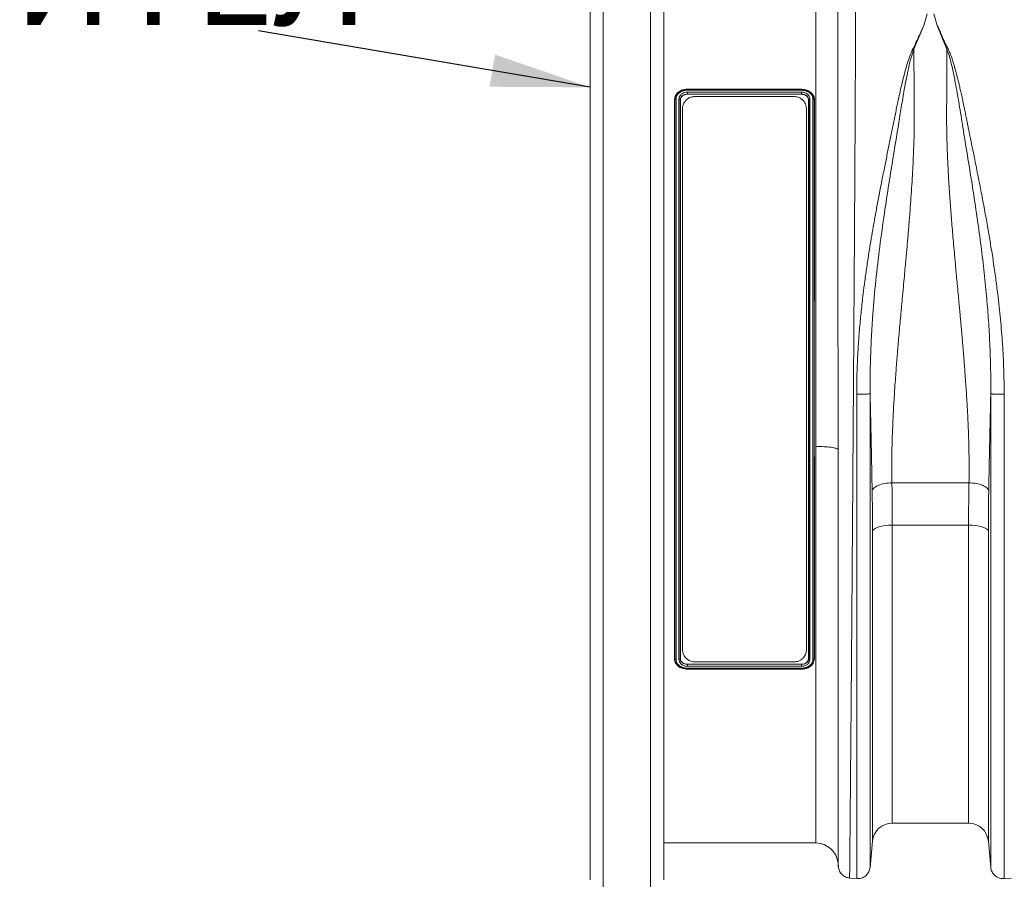
# Model space of a CAD drawing. Units: millimetres. Extents: x 357 to 11525, y -401 to 2926.
# Drawn here: x 1281 to 1679, y 979 to 1325 of the extents above; entities that cross this region are included whole.
import ezdxf

# ---------------------------------------------------------------- set-up
doc = ezdxf.new("R2010")
doc.units = ezdxf.units.MM
doc.layers.add('ACO 10', color=10, linetype='Continuous')
doc.styles.add('SLDTEXTSTYLE0', font='TXT', dxfattribs={"width": 0.605})
doc.dimstyles.new('SLDDIMSTYLE1', dxfattribs={"dimtxt": 0, "dimasz": 8, "dimexe": 0, "dimexo": 0.0625, "dimgap": 0, "dimtad": 0, "dimtih": 1, "dimtoh": 1, "dimdec": 0, "dimrnd": 1e-09, "dimzin": 0, "dimdsep": 46, "dimtxsty": 'Standard', "dimsah": 1, "dimcen": 0.09, "dimadec": 0, "dimazin": 0, "dimtfac": 8, "dimtdec": 0, "dimtofl": 0, "dimtmove": 0, "dimatfit": 3, "dimfxl": 0, "dimfrac": 2, "dimtolj": 1, "dimtzin": 0, "dimarcsym": 0})

# ---------------------------------------------------------------- blocks, each defined once
blk = doc.blocks.new('view')
at = {"layer": 'ACO 10', "linetype": 'Continuous', "lineweight": 20}
for p, q in [((1.06, 41.446), (1.06, -41.446)), ((4.876, -41.446), (4.876, 41.446)), ((0, -40.386), (0, 40.386)), ((5.936, 40.386), (5.936, -40.386)), ((27.1865, 29.4639), (26.9027, 28.5242)), ((27.7095, 29.4639), (27.9947, 28.5202)), ((26.9027, 28.5242), (26.1139, 26.6064)), ((28.7821, 26.6061), (27.9948, 28.5202)), ((7.8471, 23.1533), (17.0485, 23.1533)), ((7.8472, 23.3885), (17.049, 23.3885)), ((7.8479, 23.3426), (7.8472, 23.3885)), ((7.8479, 23.3426), (7.8479, 23.3426)), ((7.8479, 23.3426), (17.0481, 23.3426)), ((17.0462, 23.3061), (7.8495, 23.3061)), ((17.0481, 23.3426), (17.049, 23.3885)), ((17.0481, 23.3426), (17.0481, 23.3426)), ((6.8306, 22.5493), (6.8035, 22.5539)), ((7.2657, 22.5485), (7.2925, 22.5518)), ((7.8484, 22.9933), (7.8484, 22.9933)), ((7.8484, 22.9933), (7.8485, 22.9828)), ((17.0478, 22.9933), (7.8484, 22.9933)), ((7.8485, 22.9828), (17.0477, 22.9828)), ((8.4481, 22.8), (16.4481, 22.8)), ((17.0478, 22.9933), (17.0477, 22.9828)), ((17.0478, 22.9933), (17.0478, 22.9933)), ((17.6301, 22.5484), (17.6035, 22.5514)), ((18.0654, 22.5492), (18.0925, 22.5536)), ((7.4481, -21.8), (7.4481, 21.8)), ((17.4481, 21.8), (17.4481, -21.8)), ((18.2019, -37.4), (18.2019, -5.4243)), ((19.995, -5.6626), (19.995, -39.0431)), ((24.3413, -8.3601), (30.5547, -8.3601)), ((30.5248, -11.768), (24.3712, -11.768)), ((24.3712, -11.768), (24.3712, -35.8)), ((30.5248, -35.8), (30.5248, -11.768)), ((22.7779, -37.2538), (22.7779, -12.2459)), ((32.1181, -12.2459), (32.1181, -37.2538)), ((6.8306, -22.5492), (6.8035, -22.5536)), ((7.2659, -22.5484), (7.2925, -22.5514)), ((7.8482, -22.9933), (7.8483, -22.9828)), ((7.8482, -22.9933), (17.0476, -22.9933)), ((17.0475, -22.9828), (7.8483, -22.9828)), ((16.4481, -22.8), (8.4481, -22.8)), ((17.0476, -22.9933), (17.0475, -22.9828)), ((17.0476, -22.9933), (17.0476, -22.9933)), ((17.6303, -22.5485), (17.6035, -22.5518)), ((18.0654, -22.5493), (18.0925, -22.5539)), ((7.8479, -23.3426), (7.847, -23.3885)), ((17.0489, -23.3885), (7.847, -23.3885)), ((17.0489, -23.1533), (7.8475, -23.1533)), ((7.8479, -23.3426), (7.8479, -23.3426)), ((17.0481, -23.3426), (7.8479, -23.3426)), ((7.8498, -23.3061), (17.0465, -23.3061)), ((17.0481, -23.3426), (17.0481, -23.3426)), ((17.0481, -23.3426), (17.0489, -23.3885)), ((24.3712, -35.8), (30.5248, -35.8)), ((22.5825, -39.3848), (22.7779, -37.2538)), ((32.1181, -37.2538), (32.3135, -39.3848)), ((5.936, -37.4), (18.2019, -37.4)), ((19.995, -39.0431), (20.0209, -39.3386)), ((20.9102, -40.228), (21.5004, -40.2797)), ((33.3956, -40.2797), (33.9858, -40.228))]:
    blk.add_line(p, q, dxfattribs=at)
at = {"layer": 'ACO 10', "linetype": 'Continuous', "lineweight": 20, "flags": 128}
for points in [[(24.3712, -11.768), (24.077, -11.777), (23.7929, -11.8036), (23.5285, -11.8469), (23.2928, -11.9055), (23.0938, -11.9773), (22.9385, -12.0599), (22.832, -12.1505), (22.7779, -12.2459)], [(32.1181, -12.2459), (32.0641, -12.1505), (31.9575, -12.0599), (31.8022, -11.9773), (31.6032, -11.9055), (31.3675, -11.8469), (31.1031, -11.8036), (30.819, -11.777), (30.5248, -11.768)]]:
    blk.add_lwpolyline(points, dxfattribs=at)
at = {"layer": 'ACO 10', "linetype": 'Continuous', "lineweight": 20}
for centre, radius, start, end in [((24.3712, -37.4), 1.6, 90, 174.759192), ((30.5248, -37.4), 1.6, 5.240808, 90), ((18.2019, -39.2), 1.8, 5, 90)]:
    blk.add_arc(centre, radius, start, end, dxfattribs=at)
for points, knots in [([(21.4299, 35.8418), (21.4297, 35.4637), (21.4294, 34.6977), (21.4269, 33.3701), (21.423, 31.8885), (21.4175, 30.237), (21.4106, 28.4585), (21.4024, 26.563), (21.393, 24.5619), (21.3835, 22.6641), (21.3744, 20.9176), (21.3682, 19.7689), (21.364, 19.0032), (21.3619, 18.6425), (21.3599, 18.2789), (21.3579, 17.9122), (21.3558, 17.5427), (21.3536, 17.1702), (21.3491, 16.3757), (21.3415, 15.0855), (21.33, 13.2148), (21.3169, 11.1227), (21.3022, 8.8057), (21.2868, 6.4196), (21.2709, 3.9936), (21.2548, 1.556), (21.2375, -1.0238), (21.2191, -3.7355), (21.1995, -6.5651), (21.179, -9.4516), (21.1585, -12.2878), (21.139, -14.9735), (21.1205, -17.4599), (21.1032, -19.7468), (21.0871, -21.8371), (21.0716, -23.8049), (21.0568, -25.6385), (21.0429, -27.3283), (21.0317, -28.6633), (21.0229, -29.7032), (21.0177, -30.3076), (21.0145, -30.6786), (21.0131, -30.8431), (21.0118, -31.004), (21.0104, -31.1613), (21.0091, -31.3151), (21.0079, -31.4653), (21.0019, -32.1642), (20.9919, -33.3427), (20.9788, -34.8571), (20.9673, -36.1749), (20.9572, -37.2986), (20.9486, -38.2323), (20.9415, -38.9805), (20.9358, -39.5504), (20.9318, -39.9448), (20.929, -40.1857), (20.9285, -40.2151), (20.9282, -40.2296)], [0, 0, 0, 0, 0.0224046, 0.0453887, 0.0689522, 0.093095, 0.1178171, 0.1414142, 0.1655157, 0.1901214, 0.2066392, 0.2233767, 0.2271646, 0.2309635, 0.2347736, 0.2385946, 0.2424268, 0.24627, 0.2501243, 0.2669052, 0.2855142, 0.3059512, 0.3282158, 0.3523076, 0.373781, 0.3965231, 0.4205337, 0.4458127, 0.4723596, 0.5001743, 0.5280291, 0.5546064, 0.5799062, 0.6039286, 0.6266736, 0.6481415, 0.6706686, 0.6915938, 0.7109173, 0.7227941, 0.7339731, 0.7363868, 0.7387654, 0.7411088, 0.743417, 0.7456901, 0.7479279, 0.7501307, 0.7771537, 0.803724, 0.8298417, 0.8555068, 0.8807195, 0.9054799, 0.9297881, 0.9536441, 0.977048, 1, 1, 1, 1]), ([(19.9882, 34.6413), (19.9882, 34.2864), (19.9882, 33.5763), (19.9883, 32.3674), (19.9884, 30.9894), (19.9884, 29.4112), (19.9885, 27.6219), (19.9886, 25.7064), (19.9888, 23.6775), (19.989, 21.5436), (19.9892, 19.3088), (19.9895, 16.9824), (19.9899, 14.5767), (19.9903, 12.1078), (19.9908, 9.5861), (19.9914, 7.0183), (19.992, 4.4135), (19.9927, 1.7853), (19.9935, -0.8483), (19.9943, -3.3361), (19.9949, -4.9336), (19.9951, -5.6626)], [0, 0, 0, 0, 0.0466765, 0.0933922, 0.1400692, 0.1941947, 0.2485038, 0.3028748, 0.3571836, 0.4113089, 0.4654742, 0.5198234, 0.5742348, 0.6285836, 0.6827485, 0.7369734, 0.7913827, 0.8458544, 0.900263, 0.9544871, 1, 1, 1, 1]), ([(18.202, -5.4243), (18.202, -4.7263), (18.202, -2.9875), (18.2022, -0.1794), (18.2026, 2.9766), (18.2031, 6.1124), (18.2037, 9.2015), (18.2044, 12.2237), (18.2052, 15.1626), (18.206, 17.9951), (18.2068, 20.6974), (18.2075, 23.2491), (18.2082, 25.639), (18.2088, 27.8489), (18.2092, 29.6525), (18.2094, 31.0993), (18.2094, 32.2613), (18.2094, 32.9436), (18.2094, 33.2846)], [0, 0, 0, 0, 0.0454338, 0.1131743, 0.181157, 0.2491396, 0.3168801, 0.3846206, 0.4526033, 0.5205859, 0.5883265, 0.656067, 0.7240496, 0.7920322, 0.8597728, 0.906502, 0.9532708, 1, 1, 1, 1]), ([(21.5004, -1.2039), (21.5034, -0.7621), (21.5095, 0.1303), (21.5578, 1.4822), (21.6328, 2.8284), (21.7357, 4.172), (21.8639, 5.5162), (22.0067, 6.776), (22.1581, 7.9545), (22.313, 9.0556), (22.4816, 10.1653), (22.6262, 11.0555), (22.7387, 11.7206), (22.8191, 12.1858), (22.9037, 12.6659), (22.9926, 13.1607), (23.0858, 13.6699), (23.1832, 14.1932), (23.3124, 14.8761), (23.4868, 15.7771), (23.699, 16.8496), (23.917, 17.9374), (24.1292, 18.98), (24.3377, 20.0104), (24.5446, 21.029), (24.7739, 22.1626), (25.0445, 23.4265), (25.3797, 24.7684), (25.7403, 26.0843), (26.3775, 27.3065), (26.7269, 28.1167), (26.9027, 28.5242)], [0, 0, 0, 0, 0.0400133, 0.0808361, 0.1224911, 0.162238, 0.2032434, 0.2455236, 0.2782281, 0.3124588, 0.3482222, 0.3824941, 0.3967911, 0.4116264, 0.4270003, 0.4429132, 0.4593655, 0.4763576, 0.4938902, 0.5262407, 0.5652808, 0.6010088, 0.6363278, 0.6722366, 0.7082292, 0.7439726, 0.794027, 0.84707, 0.8961255, 0.9477662, 1, 1, 1, 1]), ([(27.9947, 28.5202), (28.051, 28.415), (28.1651, 28.2017), (28.283, 27.8776), (28.4232, 27.5556), (28.569, 27.2356), (28.7262, 26.9072), (28.9124, 26.5607), (29.0669, 26.2007), (29.2066, 25.8038), (29.3217, 25.438), (29.4604, 24.9618), (29.6198, 24.3617), (29.7588, 23.7884), (29.8542, 23.3762), (29.9016, 23.1676), (29.9497, 22.9521), (29.9985, 22.7297), (30.0481, 22.5003), (30.0984, 22.2638), (30.1498, 22.0186), (30.2123, 21.7153), (30.2871, 21.3493), (30.369, 20.9442), (30.4475, 20.5564), (30.5203, 20.197), (30.6278, 19.6666), (30.7741, 18.9449), (30.9417, 18.1181), (31.0922, 17.3695), (31.2238, 16.7122), (31.3554, 16.0499), (31.4851, 15.3852), (31.6589, 14.4814), (31.867, 13.368), (32.0975, 12.0746), (32.315, 10.7869), (32.5191, 9.4888), (32.7099, 8.1639), (32.9104, 6.6181), (33.1034, 4.8538), (33.2683, 2.8238), (33.3749, 0.8111), (33.3888, -0.5414), (33.3956, -1.2083)], [0, 0, 0, 0, 0.01382635, 0.02805253, 0.04094282, 0.05463575, 0.06841466, 0.08222053, 0.09838469, 0.1124616, 0.12979146, 0.14160267, 0.16806814, 0.19887796, 0.20639196, 0.21412505, 0.22207713, 0.23024819, 0.23863828, 0.24724725, 0.25607523, 0.26528932, 0.28005718, 0.29543198, 0.30852698, 0.32118308, 0.33333051, 0.3641575, 0.39617562, 0.41818589, 0.44019214, 0.46240402, 0.484411, 0.50615276, 0.55144552, 0.59295306, 0.63068375, 0.67412168, 0.71539108, 0.75450214, 0.81744807, 0.87752254, 0.93960111, 1, 1, 1, 1]), ([(26.1139, 26.6065), (26.0512, 26.4334), (25.9268, 26.0896), (25.7652, 25.4606), (25.5483, 24.5051), (25.3109, 23.2491), (25.0656, 21.7808), (24.7974, 20.0844), (24.4702, 18.084), (24.0942, 15.7641), (23.7148, 13.2996), (23.3531, 10.6972), (23.0321, 7.9687), (22.814, 5.5346), (22.6807, 3.4168), (22.6106, 1.6917), (22.5847, 0.3408), (22.581, -0.5109), (22.5818, -0.9189), (22.5829, -1.098), (22.5834, -1.1768)], [0, 0, 0, 0, 0.02296101, 0.04561562, 0.08098269, 0.1438015, 0.19969743, 0.25561774, 0.34035322, 0.42487777, 0.50903724, 0.6026495, 0.69542474, 0.78724054, 0.847307, 0.90696487, 0.95916171, 0.98204819, 0.99210421, 1, 1, 1, 1]), ([(26.1139, 26.6064), (26.1151, 26.3378), (26.1174, 25.8002), (26.1217, 24.9685), (26.1264, 24.1181), (26.132, 23.1749), (26.1376, 22.3199), (26.1412, 21.6107), (26.1428, 21.18), (26.143, 20.7746), (26.1395, 20.3414), (26.1316, 19.8288), (26.1194, 19.302), (26.0997, 18.6498), (26.0689, 17.8588), (26.0228, 16.9149), (25.9657, 15.9199), (25.8998, 14.9107), (25.84, 14.079), (25.7913, 13.4396), (25.7541, 12.9669), (25.7146, 12.4786), (25.6728, 11.9747), (25.6287, 11.4552), (25.5823, 10.9201), (25.5335, 10.3694), (25.4822, 9.8009), (25.425, 9.1788), (25.359, 8.467), (25.2812, 7.6338), (25.1998, 6.7657), (25.1264, 5.9767), (25.0595, 5.2552), (24.9962, 4.5586), (24.9309, 3.8235), (24.869, 3.11), (24.8112, 2.4241), (24.7574, 1.7661), (24.7076, 1.1361), (24.635, 0.1819), (24.5476, -1.0675), (24.4582, -2.5781), (24.3887, -4.0581), (24.3438, -5.5187), (24.3236, -6.9731), (24.3355, -7.9033), (24.3413, -8.3601)], [0, 0, 0, 0, 0.0276229, 0.0553065, 0.0830508, 0.1108556, 0.1457328, 0.1632797, 0.1763141, 0.185124, 0.200125, 0.2154252, 0.2310255, 0.2469267, 0.2729233, 0.3000883, 0.3284238, 0.357932, 0.3854551, 0.3981672, 0.4112687, 0.4247594, 0.4386396, 0.4529091, 0.4675682, 0.4826169, 0.4980553, 0.5140663, 0.5333927, 0.5560347, 0.5818017, 0.6038511, 0.6200098, 0.6402864, 0.660319, 0.6796265, 0.6982091, 0.7160667, 0.7331995, 0.7496077, 0.7940794, 0.8358031, 0.8747844, 0.9179984, 0.9597322, 1, 1, 1, 1]), ([(30.5547, -8.3601), (30.56, -7.9795), (30.5706, -7.2061), (30.5598, -6.0035), (30.5308, -4.7721), (30.4909, -3.7311), (30.4513, -2.8963), (30.4172, -2.2535), (30.3784, -1.5888), (30.3351, -0.902), (30.2871, -0.1932), (30.2252, 0.667), (30.144, 1.7133), (30.0687, 2.6183), (30.015, 3.244), (29.9883, 3.5514), (29.9608, 3.8649), (29.9324, 4.1846), (29.9032, 4.5104), (29.8732, 4.8423), (29.842, 5.1845), (29.805, 5.5844), (29.7581, 6.0897), (29.6971, 6.7434), (29.6303, 7.4573), (29.5649, 8.1578), (29.5078, 8.7718), (29.4578, 9.314), (29.3762, 10.2072), (29.2681, 11.4309), (29.1414, 12.9587), (29.0268, 14.4565), (28.9275, 15.9316), (28.8467, 17.3899), (28.7783, 19.0257), (28.7434, 20.8413), (28.7634, 22.8497), (28.7734, 24.7834), (28.7792, 26.0028), (28.7821, 26.6061)], [0, 0, 0, 0, 0.03358273, 0.0682532, 0.10402019, 0.13873076, 0.15604977, 0.17389699, 0.19227315, 0.21117853, 0.23061375, 0.25057915, 0.28170372, 0.31605716, 0.32421346, 0.33253269, 0.3410148, 0.34965962, 0.35846726, 0.36743777, 0.37657121, 0.3862078, 0.39986211, 0.417534, 0.43922331, 0.45780107, 0.47445569, 0.4891871, 0.50199546, 0.54738632, 0.58945822, 0.62821314, 0.67232346, 0.71395657, 0.75311956, 0.81473154, 0.87566358, 0.93848855, 1, 1, 1, 1]), ([(32.3126, -1.1812), (32.3134, -1.0337), (32.3149, -0.7702), (32.3143, -0.2986), (32.3094, 0.3979), (32.2861, 1.6484), (32.2223, 3.2949), (32.1051, 5.1706), (31.9446, 7.0947), (31.7306, 9.1314), (31.4638, 11.2699), (31.1524, 13.4853), (30.8019, 15.7623), (30.4257, 18.0824), (30.0767, 20.2185), (29.7689, 22.1727), (29.4736, 23.8804), (29.2057, 25.154), (28.9873, 26.0364), (28.8508, 26.4154), (28.7821, 26.6062)], [0, 0, 0, 0, 0.0147715, 0.0263887, 0.0471633, 0.0843586, 0.1511321, 0.2111872, 0.2716727, 0.3442393, 0.4173704, 0.4909934, 0.5751383, 0.6596618, 0.7443971, 0.8155484, 0.8867574, 0.9497626, 0.9747045, 1, 1, 1, 1]), ([(6.8035, 22.5539), (6.8241, 22.6799), (6.8627, 22.9166), (7.1267, 23.1839), (7.4474, 23.3443), (7.6997, 23.3831), (7.8322, 23.3879), (7.8472, 23.3885)], [0, 0, 0, 0, 0.2875365, 0.5398317, 0.7572217, 0.9725761, 1, 1, 1, 1]), ([(6.8316, 22.5504), (6.8329, 22.5692), (6.8403, 22.6764), (6.9038, 22.881), (7.0429, 23.0403), (7.2112, 23.174), (7.4133, 23.2823), (7.6661, 23.3361), (7.8125, 23.3414), (7.8479, 23.3426)], [0, 0, 0, 0, 0.04518383, 0.25881518, 0.46961921, 0.50183366, 0.71545543, 0.93123781, 1, 1, 1, 1]), ([(7.8495, 23.3061), (7.8156, 23.3049), (7.6786, 23.3), (7.4432, 23.2492), (7.258, 23.1484), (7.1069, 23.0259), (6.9848, 22.8818), (6.9358, 22.7069), (6.9294, 22.6102), (6.9282, 22.5927)], [0, 0, 0, 0, 0.0713778, 0.2886919, 0.5032111, 0.5354198, 0.7446716, 0.9539893, 1, 1, 1, 1]), ([(7.1678, 22.5965), (7.1732, 22.6495), (7.1838, 22.7535), (7.2739, 22.9138), (7.429, 23.0507), (7.638, 23.1386), (7.7813, 23.1487), (7.8471, 23.1533)], [0, 0, 0, 0, 0.1840982, 0.3608599, 0.6031178, 0.8177702, 1, 1, 1, 1]), ([(7.8484, 22.9933), (7.8484, 22.9963), (7.8486, 23.0024), (7.8485, 23.0246), (7.8484, 23.0535), (7.8481, 23.087), (7.8477, 23.1203), (7.8473, 23.142), (7.8471, 23.1519), (7.8471, 23.1533)], [0, 0, 0, 0, 0.1637672, 0.3275429, 0.4913031, 0.6550667, 0.8188443, 0.9740252, 1, 1, 1, 1]), ([(7.8479, 23.3426), (7.8481, 23.3393), (7.8486, 23.3329), (7.8492, 23.3165), (7.8495, 23.3072), (7.8495, 23.3061)], [0, 0, 0, 0, 0.4997649, 0.9438776, 1, 1, 1, 1]), ([(17.0481, 23.3426), (17.0479, 23.3396), (17.0473, 23.3334), (17.0466, 23.3171), (17.0462, 23.3071), (17.0462, 23.3061)], [0, 0, 0, 0, 0.4636635, 0.9485732, 1, 1, 1, 1]), ([(17.9678, 22.5932), (17.9672, 22.6038), (17.9619, 22.695), (17.9202, 22.8658), (17.7958, 23.0201), (17.6379, 23.1491), (17.4434, 23.2533), (17.21, 23.2994), (17.0769, 23.3049), (17.0462, 23.3061)], [0, 0, 0, 0, 0.0278658, 0.24066478, 0.4509039, 0.50322248, 0.71926186, 0.93530616, 1, 1, 1, 1]), ([(17.0478, 22.9933), (17.0478, 22.9963), (17.0477, 23.0024), (17.0477, 23.0246), (17.0478, 23.0535), (17.048, 23.087), (17.0482, 23.1196), (17.0484, 23.1414), (17.0485, 23.1514), (17.0485, 23.1533)], [0, 0, 0, 0, 0.1637488, 0.3275008, 0.4912489, 0.6549996, 0.818741, 0.9641236, 1, 1, 1, 1]), ([(17.0481, 23.3426), (17.0801, 23.3413), (17.2222, 23.3355), (17.4723, 23.2862), (17.6857, 23.1757), (17.8589, 23.0324), (18.0006, 22.9197), (17.9967, 22.732), (18.0427, 22.709), (18.0427, 22.709)], [0, 0, 0, 0, 0.07096815, 0.31561978, 0.56103624, 0.62078868, 0.86275331, 0.99998814, 1, 1, 1, 1]), ([(17.0485, 23.1533), (17.0653, 23.153), (17.1578, 23.1511), (17.3243, 23.1169), (17.482, 23.0335), (17.609, 22.9224), (17.7055, 22.7855), (17.7207, 22.6598), (17.7282, 22.5972)], [0, 0, 0, 0, 0.0469186, 0.2570051, 0.4670924, 0.5638955, 0.7827894, 1, 1, 1, 1]), ([(17.049, 23.3885), (17.196, 23.374), (17.4781, 23.3463), (17.8089, 23.1526), (18.0182, 22.9071), (18.0844, 22.697), (18.0912, 22.578), (18.0925, 22.5536)], [0, 0, 0, 0, 0.2668381, 0.5118542, 0.7267954, 0.9440324, 1, 1, 1, 1]), ([(6.8035, -22.5536), (6.8044, -21.7006), (6.8062, -19.9915), (6.8082, -17.2412), (6.8098, -14.3818), (6.811, -11.4206), (6.8119, -8.3771), (6.8124, -5.2709), (6.8127, -2.1278), (6.8128, 1.0271), (6.8126, 4.1745), (6.8121, 7.2957), (6.8113, 10.3657), (6.8103, 13.1976), (6.8091, 15.7873), (6.8076, 18.1417), (6.8058, 20.4147), (6.8043, 21.8414), (6.8035, 22.5539)], [0, 0, 0, 0, 0.0650305, 0.1302933, 0.1955563, 0.2605867, 0.3256173, 0.3908801, 0.4561431, 0.5211735, 0.5862041, 0.651467, 0.71673, 0.7817605, 0.8362521, 0.8908802, 0.9455083, 1, 1, 1, 1]), ([(6.8306, 22.5493), (6.8307, 22.5493), (6.831, 22.5493), (6.8314, 22.5501), (6.8316, 22.5504)], [0, 0, 0, 0, 0.5177577, 1, 1, 1, 1]), ([(6.8306, -22.5492), (6.8306, -22.5325), (6.8306, -21.674), (6.8315, -19.9129), (6.832, -17.1563), (6.8325, -14.2792), (6.8329, -11.3044), (6.8332, -8.2475), (6.8333, -5.1291), (6.8334, -1.9747), (6.8335, 1.1927), (6.8334, 4.3541), (6.8332, 7.4903), (6.8329, 10.5738), (6.8326, 13.3922), (6.8323, 15.9441), (6.8319, 18.2399), (6.8314, 20.4582), (6.8309, 21.8528), (6.8306, 22.5493)], [0, 0, 0, 0, 0.0012887, 0.0665831, 0.1321105, 0.1976378, 0.2629321, 0.3282229, 0.3937467, 0.4592707, 0.5245615, 0.5900067, 0.6556868, 0.7213668, 0.7868122, 0.8400467, 0.8934072, 0.9467669, 1, 1, 1, 1]), ([(6.9282, 22.5927), (6.927, 22.5928), (6.9171, 22.5929), (6.8961, 22.5912), (6.868, 22.5834), (6.8436, 22.5692), (6.8356, 22.5567), (6.8316, 22.5504)], [0, 0, 0, 0, 0.028551, 0.2271113, 0.4848753, 0.7424244, 1, 1, 1, 1]), ([(6.9282, 22.5927), (6.9285, 21.8951), (6.9291, 20.4981), (6.9298, 18.2765), (6.9304, 15.9773), (6.9309, 13.4209), (6.9313, 10.5968), (6.9316, 7.5066), (6.9319, 4.3636), (6.9319, 1.1954), (6.9319, -1.9791), (6.9318, -5.1403), (6.9316, -8.2656), (6.9312, -11.3336), (6.9307, -14.3243), (6.9301, -17.2172), (6.9293, -20.0003), (6.9286, -21.7299), (6.9282, -22.5932)], [0, 0, 0, 0, 0.0532178, 0.1065614, 0.159905, 0.2131228, 0.278581, 0.3442742, 0.4099674, 0.4754256, 0.5407296, 0.6062671, 0.6718043, 0.7371084, 0.802713, 0.8685542, 0.9343954, 1, 1, 1, 1]), ([(7.1678, -22.5972), (7.1678, -22.5802), (7.1674, -21.7198), (7.1667, -19.9551), (7.1659, -17.193), (7.1653, -14.31), (7.1648, -11.329), (7.1644, -8.2655), (7.1642, -5.1403), (7.1641, -1.9791), (7.1641, 1.1954), (7.1642, 4.3636), (7.1644, 7.5066), (7.1647, 10.5968), (7.1651, 13.4212), (7.1656, 15.9783), (7.1662, 18.2785), (7.1669, 20.501), (7.1675, 21.8985), (7.1678, 22.5965)], [0, 0, 0, 0, 0.001312, 0.066603, 0.1321273, 0.1976515, 0.2629425, 0.3282335, 0.3937577, 0.4592821, 0.524573, 0.5900181, 0.6556982, 0.7213783, 0.7868234, 0.8400546, 0.8934117, 0.9467689, 1, 1, 1, 1]), ([(7.1678, 22.5965), (7.1703, 22.5964), (7.1816, 22.5962), (7.2039, 22.5932), (7.2315, 22.5837), (7.2549, 22.5682), (7.2619, 22.5553), (7.2654, 22.5488)], [0, 0, 0, 0, 0.0545785, 0.2518035, 0.5011784, 0.7506117, 1, 1, 1, 1]), ([(7.2654, 22.5488), (7.2654, 22.5487), (7.2654, 21.8665), (7.2647, 20.4503), (7.2642, 18.2409), (7.2638, 15.9433), (7.2634, 13.3922), (7.263, 10.5737), (7.2628, 7.4903), (7.2626, 4.3541), (7.2626, 1.1927), (7.2626, -1.9747), (7.2627, -5.1291), (7.2629, -8.2475), (7.2631, -11.3093), (7.2635, -14.2934), (7.2641, -17.1839), (7.2645, -19.9516), (7.2654, -21.7043), (7.2654, -22.5487), (7.2654, -22.549)], [0, 0, 0, 0, 0.0000088, 0.0532384, 0.1065936, 0.1599489, 0.2131783, 0.278625, 0.3443064, 0.4099877, 0.4754343, 0.5407264, 0.6062517, 0.6717769, 0.7370691, 0.8026793, 0.8685259, 0.9343726, 0.999983, 1, 1, 1, 1]), ([(7.2657, 22.5485), (7.2656, 22.5485), (7.2655, 22.5485), (7.2655, 22.5487), (7.2654, 22.5488)], [0, 0, 0, 0, 0.5178573, 1, 1, 1, 1]), ([(7.2699, 22.5935), (7.2699, 22.5935), (7.2699, 22.5821), (7.2678, 22.5653), (7.2657, 22.5485)], [0, 0, 0, 0, 0.0001745, 1, 1, 1, 1]), ([(7.8484, 22.9933), (7.7909, 22.9894), (7.6664, 22.9811), (7.4877, 22.9067), (7.3557, 22.7987), (7.2951, 22.6805), (7.2699, 22.6267), (7.2699, 22.5935), (7.2699, 22.5935)], [0, 0, 0, 0, 0.1964439, 0.4257539, 0.6839479, 0.8726649, 0.9999847, 1, 1, 1, 1]), ([(7.2925, -22.5514), (7.2916, -21.6984), (7.2898, -19.9892), (7.2878, -17.2388), (7.2862, -14.3793), (7.285, -11.418), (7.2842, -8.3744), (7.2836, -5.2682), (7.2833, -2.125), (7.2832, 1.0299), (7.2834, 4.1772), (7.2839, 7.2984), (7.2847, 10.3683), (7.2857, 13.1997), (7.2869, 15.7886), (7.2884, 18.1417), (7.2902, 20.4136), (7.2918, 21.8397), (7.2925, 22.5518)], [0, 0, 0, 0, 0.0650376, 0.1303077, 0.1955778, 0.2606154, 0.325653, 0.3909232, 0.4561932, 0.5212309, 0.5862685, 0.6515387, 0.7168088, 0.7818465, 0.8363168, 0.8909232, 0.9455297, 1, 1, 1, 1]), ([(7.2925, 22.5518), (7.2983, 22.5986), (7.3101, 22.6954), (7.4039, 22.8239), (7.544, 22.9218), (7.7, 22.975), (7.8053, 22.9805), (7.8485, 22.9828)], [0, 0, 0, 0, 0.2038797, 0.4224078, 0.6331552, 0.849355, 1, 1, 1, 1]), ([(8.4481, 22.8), (8.3521, 22.7918), (8.1604, 22.7755), (7.9023, 22.652), (7.6804, 22.464), (7.5087, 22.1941), (7.4509, 21.9573), (7.4484, 21.8189), (7.4481, 21.8)], [0, 0, 0, 0, 0.1629028, 0.3252721, 0.5000927, 0.7096507, 0.9604694, 1, 1, 1, 1]), ([(17.4481, 21.8), (17.4318, 21.9378), (17.3994, 22.2116), (17.164, 22.5307), (16.862, 22.7286), (16.618, 22.7953), (16.478, 22.7992), (16.4481, 22.8)], [0, 0, 0, 0, 0.2887844, 0.5740477, 0.7609246, 0.9489543, 1, 1, 1, 1]), ([(17.0477, 22.9828), (17.1098, 22.9782), (17.2386, 22.9684), (17.4094, 22.8906), (17.5357, 22.7751), (17.596, 22.6551), (17.6015, 22.5788), (17.6035, 22.5514)], [0, 0, 0, 0, 0.2155381, 0.4478037, 0.6663078, 0.8802956, 1, 1, 1, 1]), ([(17.6301, 22.5484), (17.6227, 22.5978), (17.6077, 22.6968), (17.5276, 22.8038), (17.4211, 22.8934), (17.287, 22.9624), (17.143, 22.9914), (17.0627, 22.993), (17.0478, 22.9933)], [0, 0, 0, 0, 0.2177816, 0.4361127, 0.532531, 0.7422015, 0.9520735, 1, 1, 1, 1]), ([(17.6035, -22.5518), (17.6044, -21.6988), (17.6062, -19.9896), (17.6082, -17.2392), (17.6098, -14.3797), (17.611, -11.4184), (17.6118, -8.3749), (17.6124, -5.2686), (17.6127, -2.1255), (17.6128, 1.0294), (17.6126, 4.1768), (17.6121, 7.2979), (17.6113, 10.3679), (17.6103, 13.1993), (17.6091, 15.7881), (17.6076, 18.1413), (17.6058, 20.4132), (17.6043, 21.8393), (17.6035, 22.5514)], [0, 0, 0, 0, 0.0650377, 0.1303077, 0.1955778, 0.2606154, 0.3256531, 0.3909232, 0.4561933, 0.5212309, 0.5862686, 0.6515387, 0.7168088, 0.7818465, 0.8363169, 0.8909232, 0.9455297, 1, 1, 1, 1]), ([(17.6306, 22.549), (17.6305, 22.5488), (17.6303, 22.5484), (17.6302, 22.5484), (17.6301, 22.5484)], [0, 0, 0, 0, 0.5099665, 1, 1, 1, 1]), ([(17.6306, 22.549), (17.6341, 22.5555), (17.6411, 22.5684), (17.6645, 22.584), (17.6927, 22.5939), (17.7151, 22.5969), (17.7264, 22.5971), (17.7282, 22.5972)], [0, 0, 0, 0, 0.2493674, 0.4987384, 0.7481418, 0.9604044, 1, 1, 1, 1]), ([(17.6306, -22.5488), (17.6306, -22.5487), (17.6306, -22.5322), (17.6309, -21.6738), (17.6314, -19.9129), (17.632, -17.1563), (17.6325, -14.2792), (17.6329, -11.3044), (17.6332, -8.2475), (17.6333, -5.1291), (17.6334, -1.9747), (17.6335, 1.1927), (17.6334, 4.3541), (17.6332, 7.4903), (17.633, 10.5737), (17.6326, 13.3922), (17.6323, 15.9433), (17.6318, 18.2405), (17.6314, 20.4515), (17.6306, 21.8636), (17.6306, 22.5488), (17.6306, 22.549)], [0, 0, 0, 0, 0.00000894, 0.0012794, 0.06657506, 0.13210376, 0.19763229, 0.26292778, 0.32821991, 0.39374497, 0.45927012, 0.5245622, 0.59000866, 0.65568991, 0.7213712, 0.7868178, 0.84004617, 0.89340032, 0.94675459, 0.99998302, 1, 1, 1, 1]), ([(17.7282, 22.5972), (17.7285, 21.8992), (17.7291, 20.5016), (17.7298, 18.2789), (17.7304, 15.9785), (17.7309, 13.4213), (17.7313, 10.5968), (17.7316, 7.5066), (17.7318, 4.3636), (17.7319, 1.1954), (17.7319, -1.979), (17.7318, -5.1403), (17.7316, -8.2654), (17.7313, -10.3878), (17.7311, -11.779), (17.731, -12.7795), (17.7307, -14.2982), (17.7303, -16.2638), (17.7298, -18.349), (17.7291, -20.5334), (17.7285, -21.9091), (17.7282, -22.5965)], [0, 0, 0, 0, 0.0532328, 0.10659176, 0.15995079, 0.21318362, 0.27862536, 0.34430214, 0.40997888, 0.4754207, 0.54070829, 0.60622935, 0.67175021, 0.73703792, 0.74205845, 0.76214212, 0.80237374, 0.84260536, 0.8950502, 0.94755521, 1, 1, 1, 1]), ([(17.9678, -22.5927), (17.9678, -22.5773), (17.9674, -21.7183), (17.9667, -19.9551), (17.9659, -17.193), (17.9653, -14.31), (17.9648, -11.329), (17.9644, -8.2655), (17.9642, -5.1403), (17.9641, -1.9791), (17.9641, 1.1954), (17.9642, 4.3636), (17.9644, 7.5066), (17.9647, 10.5968), (17.9651, 13.4209), (17.9656, 15.9774), (17.9662, 18.2768), (17.9669, 20.4984), (17.9675, 21.8955), (17.9678, 22.5932)], [0, 0, 0, 0, 0.00119799, 0.06650192, 0.13203918, 0.19757639, 0.26288031, 0.32818429, 0.39372147, 0.45925884, 0.5245627, 0.59002081, 0.65571391, 0.72140707, 0.78686522, 0.8400859, 0.89343256, 0.94677922, 1, 1, 1, 1]), ([(18.0646, 22.5502), (18.0607, 22.5564), (18.0528, 22.569), (18.0286, 22.5834), (18.0005, 22.5915), (17.9792, 22.5933), (17.9692, 22.5932), (17.9678, 22.5932)], [0, 0, 0, 0, 0.2562796, 0.5125067, 0.7687921, 0.9691431, 1, 1, 1, 1]), ([(18.0427, 22.709), (18.0427, 22.709), (18.0427, 22.6642), (18.0616, 22.6139), (18.064, 22.5617), (18.0646, 22.5502)], [0, 0, 0, 0, 0.00006898, 0.77788736, 1, 1, 1, 1]), ([(18.0654, 22.5492), (18.0651, 21.8527), (18.0646, 20.4581), (18.0641, 18.2398), (18.0637, 15.9441), (18.0634, 13.3922), (18.063, 10.5738), (18.0628, 7.4903), (18.0626, 4.3541), (18.0626, 1.1927), (18.0626, -1.9747), (18.0627, -5.129), (18.0628, -8.2475), (18.0632, -11.3093), (18.0635, -14.2944), (18.0638, -17.1826), (18.0644, -19.9611), (18.0651, -21.6876), (18.0654, -22.5493)], [0, 0, 0, 0, 0.05323237, 0.10659117, 0.15995101, 0.21318474, 0.27863001, 0.34430994, 0.40998997, 0.47543509, 0.54072583, 0.60624963, 0.67177335, 0.73706414, 0.80268061, 0.86853382, 0.93438556, 1, 1, 1, 1]), ([(18.0646, 22.5502), (18.0647, 22.5498), (18.0651, 22.5492), (18.0653, 22.5492), (18.0654, 22.5492)], [0, 0, 0, 0, 0.5095475, 1, 1, 1, 1]), ([(18.0925, -22.5539), (18.0916, -21.7009), (18.0898, -19.9918), (18.0878, -17.2415), (18.0862, -14.3821), (18.085, -11.4209), (18.0841, -8.3774), (18.0836, -5.2712), (18.0833, -2.1281), (18.0832, 1.0268), (18.0834, 4.1742), (18.0839, 7.2953), (18.0847, 10.3654), (18.0857, 13.1972), (18.0869, 15.787), (18.0884, 18.1414), (18.0902, 20.4144), (18.0918, 21.8411), (18.0925, 22.5536)], [0, 0, 0, 0, 0.0650305, 0.1302933, 0.1955563, 0.2605867, 0.3256173, 0.3908801, 0.456143, 0.5211734, 0.5862041, 0.6514669, 0.7167298, 0.7817604, 0.8362521, 0.8908802, 0.9455083, 1, 1, 1, 1]), ([(22.5834, -1.1769), (22.5587, -1.1806), (22.5207, -1.1862), (22.3759, -1.1928), (22.2334, -1.1972), (22.0629, -1.2006), (21.8206, -1.2037), (21.6266, -1.2038), (21.5004, -1.2039)], [0, 0, 0, 0, 0.2395151, 0.3683968, 0.5000006, 0.6316019, 0.7604836, 1, 1, 1, 1]), ([(21.5004, -40.2797), (21.5004, -40.2566), (21.5004, -40.2106), (21.5004, -39.8389), (21.5004, -39.2481), (21.5004, -38.4197), (21.5004, -37.3647), (21.5004, -36.0876), (21.5004, -34.5966), (21.5004, -32.9002), (21.5004, -31.0087), (21.5004, -28.9331), (21.5004, -26.6859), (21.5004, -24.2804), (21.5004, -21.7309), (21.5004, -19.0524), (21.5004, -16.2608), (21.5004, -13.3728), (21.5004, -10.4055), (21.5004, -7.3763), (21.5004, -4.3038), (21.5004, -2.2372), (21.5004, -1.2039)], [0, 0, 0, 0, 0.05, 0.1, 0.15, 0.2, 0.25, 0.3, 0.3499999, 0.3999999, 0.4499999, 0.5, 0.55, 0.6, 0.65, 0.7, 0.75, 0.8, 0.85, 0.9, 0.95, 1, 1, 1, 1]), ([(22.748, -8.9874), (22.739, -8.5162), (22.7205, -7.5439), (22.6892, -6.0173), (22.6551, -4.4154), (22.6195, -2.7924), (22.5952, -1.7071), (22.5834, -1.1767)], [0, 0, 0, 0, 0.1858743, 0.3835673, 0.5934827, 0.8013315, 1, 1, 1, 1]), ([(22.5834, -1.1769), (22.5834, -2.1869), (22.5834, -4.2071), (22.5834, -7.2105), (22.5834, -10.1717), (22.5834, -13.0724), (22.5834, -15.8955), (22.5834, -18.6243), (22.5834, -21.2427), (22.5834, -23.735), (22.5834, -26.0864), (22.5834, -28.2831), (22.5834, -30.312), (22.5834, -32.1611), (22.5834, -33.8193), (22.5834, -35.2769), (22.5834, -36.5253), (22.5834, -37.5566), (22.5834, -38.3663), (22.5834, -38.9439), (22.5834, -39.3072), (22.5834, -39.3522), (22.5834, -39.3747)], [0, 0, 0, 0, 0.05, 0.1, 0.1500001, 0.2000001, 0.2500001, 0.3000002, 0.3500001, 0.4000001, 0.4500001, 0.5000001, 0.5500001, 0.6000001, 0.6500001, 0.7000001, 0.7500001, 0.8000001, 0.8500001, 0.9, 0.95, 1, 1, 1, 1]), ([(32.3127, -1.1792), (32.3017, -1.6705), (32.2789, -2.6914), (32.2439, -4.278), (32.2093, -5.9029), (32.1765, -7.4919), (32.1573, -8.5003), (32.148, -8.9874)], [0, 0, 0, 0, 0.18407152, 0.38243951, 0.60209912, 0.80779586, 1, 1, 1, 1]), ([(33.3956, -1.2083), (33.2694, -1.2082), (33.0754, -1.2081), (32.8331, -1.205), (32.6626, -1.2016), (32.5201, -1.1972), (32.3753, -1.1906), (32.3373, -1.1849), (32.3126, -1.1812)], [0, 0, 0, 0, 0.2395165, 0.3683984, 0.4999998, 0.6316039, 0.760486, 1, 1, 1, 1]), ([(32.3126, -39.3747), (32.3126, -39.3522), (32.3126, -39.3072), (32.3126, -38.944), (32.3126, -38.3665), (32.3126, -37.5569), (32.3126, -36.5257), (32.3126, -35.2775), (32.3126, -33.8201), (32.3126, -32.1621), (32.3126, -30.3133), (32.3126, -28.2846), (32.3126, -26.0882), (32.3126, -23.737), (32.3126, -21.245), (32.3126, -18.627), (32.3126, -15.8985), (32.3126, -13.0756), (32.3126, -10.1752), (32.3126, -7.2144), (32.3126, -4.2112), (32.3126, -2.1912), (32.3126, -1.1812)], [0, 0, 0, 0, 0.05, 0.0999999, 0.1499999, 0.1999999, 0.2499999, 0.2999999, 0.3499999, 0.3999998, 0.4499999, 0.4999999, 0.5499998, 0.5999999, 0.6499999, 0.6999999, 0.7499999, 0.7999999, 0.8499999, 0.9, 0.95, 1, 1, 1, 1]), ([(33.3956, -1.2083), (33.3956, -2.2415), (33.3956, -4.308), (33.3956, -7.3802), (33.3956, -10.4091), (33.3956, -13.3761), (33.3956, -16.2638), (33.3956, -19.0551), (33.3956, -21.7333), (33.3956, -24.2825), (33.3956, -26.6878), (33.3956, -28.9347), (33.3956, -31.0099), (33.3956, -32.9012), (33.3956, -34.5974), (33.3956, -36.0882), (33.3956, -37.3651), (33.3956, -38.42), (33.3956, -39.2482), (33.3956, -39.839), (33.3956, -40.2106), (33.3956, -40.2566), (33.3956, -40.2797)], [0, 0, 0, 0, 0.05, 0.1, 0.15, 0.2, 0.25, 0.3, 0.35, 0.4, 0.45, 0.5, 0.55, 0.6, 0.65, 0.7, 0.75, 0.8, 0.85, 0.9, 0.95, 1, 1, 1, 1]), ([(18.202, -5.4243), (18.4247, -5.4278), (18.8701, -5.4348), (19.4431, -5.4889), (19.8647, -5.567), (19.9516, -5.6307), (19.995, -5.6626)], [0, 0, 0, 0, 0.2499982, 0.5000006, 0.7499993, 1, 1, 1, 1]), ([(20.0193, -39.3206), (20.0193, -39.307), (20.0192, -39.2803), (20.0191, -39.0714), (20.0188, -38.7561), (20.0184, -38.331), (20.0179, -37.7755), (20.0172, -37.0462), (20.0165, -36.1251), (20.0156, -35.0523), (20.0148, -34.0099), (20.0141, -33.0508), (20.0134, -32.2426), (20.013, -31.6623), (20.0127, -31.3363), (20.0127, -31.2357), (20.0126, -31.1348), (20.0125, -31.0338), (20.0124, -30.9325), (20.0121, -30.4118), (20.0113, -29.4871), (20.0103, -28.1518), (20.0094, -26.9202), (20.0087, -25.816), (20.0081, -24.9509), (20.0076, -24.3086), (20.0074, -23.9529), (20.0072, -23.7345), (20.0072, -23.6333), (20.0071, -23.5368), (20.007, -23.445), (20.0069, -23.3397), (20.0066, -22.8511), (20.006, -21.9772), (20.0049, -20.4412), (20.0036, -18.6346), (20.0022, -16.5677), (20.0009, -14.5782), (19.9997, -12.6814), (19.9984, -10.8898), (19.9973, -9.185), (19.9961, -7.4589), (19.9954, -6.2848), (19.995, -5.6626)], [0, 0, 0, 0, 0.0419106, 0.08234201, 0.12129322, 0.15876321, 0.196421, 0.23936138, 0.28586449, 0.33068944, 0.37383618, 0.40139607, 0.42822494, 0.45122994, 0.45420067, 0.45716178, 0.46011304, 0.46305469, 0.46598665, 0.4689089, 0.50802857, 0.54293892, 0.57364328, 0.60014446, 0.62244504, 0.63409257, 0.64414726, 0.64651747, 0.64877849, 0.6509303, 0.65297285, 0.65490619, 0.65794455, 0.68542765, 0.71204188, 0.75582656, 0.79704138, 0.83568894, 0.87177186, 0.90529256, 0.93625352, 0.96621584, 1, 1, 1, 1]), ([(24.3413, -8.3601), (24.1437, -8.3719), (23.7484, -8.3956), (23.2398, -8.5403), (22.8649, -8.7435), (22.787, -8.9061), (22.748, -8.9874)], [0, 0, 0, 0, 0.2499981, 0.5000003, 0.7499987, 1, 1, 1, 1]), ([(24.3413, -8.3601), (24.35, -8.9196), (24.3674, -10.0399), (24.37, -11.1916), (24.3712, -11.768)], [0, 0, 0, 0, 0.4994574, 1, 1, 1, 1]), ([(30.5248, -11.768), (30.526, -11.1928), (30.5286, -10.0411), (30.546, -8.9208), (30.5547, -8.3601)], [0, 0, 0, 0, 0.4994569, 1, 1, 1, 1]), ([(32.148, -8.9874), (32.109, -8.9061), (32.0311, -8.7435), (31.6563, -8.5403), (31.1476, -8.3956), (30.7523, -8.3719), (30.5547, -8.3601)], [0, 0, 0, 0, 0.2499995, 0.5000005, 0.7500023, 1, 1, 1, 1]), ([(22.7779, -12.2459), (22.7767, -11.6959), (22.7741, -10.5945), (22.7567, -9.5235), (22.748, -8.9874)], [0, 0, 0, 0, 0.4994471, 1, 1, 1, 1]), ([(32.148, -8.9874), (32.1393, -9.5223), (32.1219, -10.5933), (32.1194, -11.6947), (32.1181, -12.2459)], [0, 0, 0, 0, 0.4994469, 1, 1, 1, 1]), ([(7.4481, -21.8), (7.4644, -21.9378), (7.4968, -22.2116), (7.7322, -22.5307), (8.0342, -22.7286), (8.2782, -22.7953), (8.4182, -22.7992), (8.4481, -22.8)], [0, 0, 0, 0, 0.2887838, 0.5740487, 0.7609253, 0.9489545, 1, 1, 1, 1]), ([(16.4481, -22.8), (16.5441, -22.7918), (16.7358, -22.7755), (16.9939, -22.652), (17.2158, -22.464), (17.3874, -22.1941), (17.4453, -21.9573), (17.4478, -21.8189), (17.4481, -21.8)], [0, 0, 0, 0, 0.16290257, 0.32526609, 0.50009358, 0.70964632, 0.9604666, 1, 1, 1, 1]), ([(7.847, -23.3885), (7.7, -23.374), (7.4179, -23.3463), (7.0871, -23.1526), (6.8778, -22.9071), (6.8116, -22.6969), (6.8048, -22.578), (6.8035, -22.5536)], [0, 0, 0, 0, 0.2668444, 0.5118547, 0.7268005, 0.944035, 1, 1, 1, 1]), ([(6.8315, -22.5502), (6.8313, -22.5498), (6.8309, -22.5492), (6.8307, -22.5492), (6.8306, -22.5492)], [0, 0, 0, 0, 0.5104763, 1, 1, 1, 1]), ([(6.9282, -22.5932), (6.9269, -22.5932), (6.9168, -22.5933), (6.8955, -22.5915), (6.8674, -22.5834), (6.8432, -22.569), (6.8354, -22.5564), (6.8315, -22.5502)], [0, 0, 0, 0, 0.03094932, 0.23121637, 0.48752561, 0.74374563, 1, 1, 1, 1]), ([(6.8533, -22.709), (6.8533, -22.709), (6.8533, -22.6642), (6.8344, -22.6139), (6.832, -22.5617), (6.8315, -22.5502)], [0, 0, 0, 0, 0.000069, 0.7779139, 1, 1, 1, 1]), ([(7.8479, -23.3426), (7.8159, -23.3413), (7.6738, -23.3355), (7.4231, -23.2866), (7.2118, -23.1748), (7.0345, -23.0339), (6.9351, -22.8968), (6.8533, -22.7585), (6.8533, -22.709), (6.8533, -22.709)], [0, 0, 0, 0, 0.0709682, 0.3156201, 0.5610452, 0.6207901, 0.8627501, 0.999989, 1, 1, 1, 1]), ([(6.9282, -22.5932), (6.9288, -22.6038), (6.9341, -22.695), (6.9758, -22.8658), (7.1002, -23.0201), (7.2581, -23.1491), (7.4526, -23.2533), (7.686, -23.2994), (7.8191, -23.3049), (7.8498, -23.3061)], [0, 0, 0, 0, 0.0278658, 0.2406685, 0.4509034, 0.5032208, 0.7192614, 0.935306, 1, 1, 1, 1]), ([(7.1678, -22.5972), (7.1696, -22.5971), (7.1809, -22.5969), (7.2033, -22.5939), (7.2315, -22.584), (7.2549, -22.5684), (7.2619, -22.5555), (7.2654, -22.549)], [0, 0, 0, 0, 0.0395115, 0.2517165, 0.5011476, 0.7506049, 1, 1, 1, 1]), ([(7.8475, -23.1533), (7.8307, -23.153), (7.7382, -23.1511), (7.5717, -23.1169), (7.414, -23.0335), (7.287, -22.9224), (7.1905, -22.7855), (7.1754, -22.6598), (7.1678, -22.5972)], [0, 0, 0, 0, 0.0469189, 0.2570069, 0.4671074, 0.5638947, 0.7827922, 1, 1, 1, 1]), ([(7.2654, -22.549), (7.2655, -22.5488), (7.2657, -22.5484), (7.2658, -22.5484), (7.2659, -22.5484)], [0, 0, 0, 0, 0.50944613, 1, 1, 1, 1]), ([(7.2659, -22.5484), (7.2733, -22.5978), (7.2883, -22.6968), (7.3684, -22.8038), (7.4749, -22.8934), (7.609, -22.9624), (7.753, -22.9914), (7.8333, -22.993), (7.8482, -22.9933)], [0, 0, 0, 0, 0.21777946, 0.43611047, 0.53253615, 0.7422046, 0.95207398, 1, 1, 1, 1]), ([(7.8483, -22.9828), (7.7863, -22.9781), (7.6574, -22.9684), (7.4866, -22.8906), (7.3603, -22.7751), (7.3, -22.6551), (7.2945, -22.5788), (7.2925, -22.5514)], [0, 0, 0, 0, 0.2155263, 0.4478047, 0.6662996, 0.8802946, 1, 1, 1, 1]), ([(7.8475, -23.1533), (7.8476, -23.1514), (7.8476, -23.1414), (7.8478, -23.1196), (7.848, -23.087), (7.8482, -23.0535), (7.8483, -23.0246), (7.8483, -23.0024), (7.8482, -22.9963), (7.8482, -22.9933)], [0, 0, 0, 0, 0.0358872, 0.1812527, 0.3450184, 0.5087646, 0.6725082, 0.8362557, 1, 1, 1, 1]), ([(17.0465, -23.3061), (17.0804, -23.3049), (17.2174, -23.3), (17.4528, -23.2492), (17.6379, -23.1483), (17.7891, -23.026), (17.9112, -22.8818), (17.9602, -22.7069), (17.9667, -22.6102), (17.9678, -22.5927)], [0, 0, 0, 0, 0.0713857, 0.288697, 0.5032091, 0.5354269, 0.7446721, 0.9539892, 1, 1, 1, 1]), ([(17.6035, -22.5518), (17.5978, -22.5986), (17.5859, -22.6954), (17.4921, -22.8239), (17.352, -22.9218), (17.196, -22.975), (17.0907, -22.9805), (17.0475, -22.9828)], [0, 0, 0, 0, 0.2038846, 0.4224122, 0.6331572, 0.8493554, 1, 1, 1, 1]), ([(17.0489, -23.1533), (17.0489, -23.1519), (17.0487, -23.142), (17.0483, -23.1203), (17.0479, -23.087), (17.0476, -23.0535), (17.0475, -23.0246), (17.0475, -23.0024), (17.0476, -22.9963), (17.0476, -22.9933)], [0, 0, 0, 0, 0.0259735, 0.1811516, 0.3449551, 0.5087015, 0.6724588, 0.8362406, 1, 1, 1, 1]), ([(17.0476, -22.9933), (17.1051, -22.9894), (17.2296, -22.9809), (17.4083, -22.9072), (17.5404, -22.7966), (17.601, -22.6853), (17.6262, -22.6197), (17.6262, -22.5935), (17.6262, -22.5935)], [0, 0, 0, 0, 0.1964303, 0.4257551, 0.6839458, 0.8726729, 0.9999904, 1, 1, 1, 1]), ([(18.0644, -22.5504), (18.0631, -22.5692), (18.0557, -22.6764), (17.9922, -22.8811), (17.8531, -23.0403), (17.6848, -23.174), (17.4827, -23.2823), (17.2299, -23.3361), (17.0835, -23.3413), (17.0481, -23.3426)], [0, 0, 0, 0, 0.0451805, 0.2588101, 0.4696218, 0.5018371, 0.7154568, 0.9312305, 1, 1, 1, 1]), ([(18.0925, -22.5539), (18.0719, -22.6799), (18.0333, -22.9166), (17.7693, -23.1839), (17.4486, -23.3443), (17.1963, -23.3831), (17.0638, -23.3879), (17.0489, -23.3885)], [0, 0, 0, 0, 0.2875337, 0.5398358, 0.75722, 0.9725759, 1, 1, 1, 1]), ([(17.7282, -22.5965), (17.7228, -22.6495), (17.7122, -22.7535), (17.6221, -22.9138), (17.467, -23.0507), (17.258, -23.1386), (17.1147, -23.1487), (17.0489, -23.1533)], [0, 0, 0, 0, 0.18409407, 0.36085893, 0.60310766, 0.81776057, 1, 1, 1, 1]), ([(17.6262, -22.5935), (17.6262, -22.5935), (17.6262, -22.5771), (17.6282, -22.5628), (17.6303, -22.5485)], [0, 0, 0, 0, 0.00024199, 1, 1, 1, 1]), ([(17.6303, -22.5485), (17.6304, -22.5485), (17.6305, -22.5485), (17.6305, -22.5487), (17.6306, -22.5488)], [0, 0, 0, 0, 0.5157341, 1, 1, 1, 1]), ([(17.6306, -22.5488), (17.6341, -22.5553), (17.6411, -22.5682), (17.6645, -22.5837), (17.6921, -22.5932), (17.7144, -22.5962), (17.7258, -22.5964), (17.7282, -22.5965)], [0, 0, 0, 0, 0.249361, 0.4986882, 0.748049, 0.945339, 1, 1, 1, 1]), ([(18.0644, -22.5504), (18.0604, -22.5567), (18.0524, -22.5692), (18.028, -22.5833), (18, -22.5912), (17.9789, -22.5929), (17.969, -22.5928), (17.9678, -22.5927)], [0, 0, 0, 0, 0.2575803, 0.5151976, 0.7727916, 0.9715394, 1, 1, 1, 1]), ([(18.0654, -22.5493), (18.0653, -22.5493), (18.065, -22.5493), (18.0646, -22.5501), (18.0644, -22.5504)], [0, 0, 0, 0, 0.517491, 1, 1, 1, 1]), ([(7.8498, -23.3061), (7.8498, -23.3071), (7.8494, -23.3171), (7.8487, -23.3334), (7.8481, -23.3396), (7.8479, -23.3426)], [0, 0, 0, 0, 0.0514288, 0.5363048, 1, 1, 1, 1]), ([(17.0465, -23.3061), (17.0465, -23.3072), (17.0469, -23.3165), (17.0474, -23.3329), (17.0479, -23.3393), (17.0481, -23.3426)], [0, 0, 0, 0, 0.0560965, 0.500223, 1, 1, 1, 1]), ([(20.9282, -40.2295), (20.8168, -40.2086), (20.5869, -40.1655), (20.2945, -39.9543), (20.0834, -39.6619), (20.0402, -39.432), (20.0193, -39.3206)], [0, 0, 0, 0, 0.24222218, 0.49999938, 0.75776952, 1, 1, 1, 1]), ([(22.5834, -39.3747), (22.5587, -39.4985), (22.5207, -39.6888), (22.3759, -39.9088), (22.2334, -40.0564), (22.0629, -40.1704), (21.8206, -40.2737), (21.6266, -40.2773), (21.5004, -40.2796)], [0, 0, 0, 0, 0.2395153, 0.3683963, 0.4999986, 0.6316038, 0.760483, 1, 1, 1, 1]), ([(33.3956, -40.2796), (33.2694, -40.2773), (33.0754, -40.2737), (32.8331, -40.1704), (32.6626, -40.0564), (32.5201, -39.9088), (32.3753, -39.6888), (32.3373, -39.4985), (32.3126, -39.3747)], [0, 0, 0, 0, 0.239517, 0.3683962, 0.5000014, 0.6316037, 0.7604847, 1, 1, 1, 1])]:
    blk.add_open_spline(points, degree=3, knots=knots, dxfattribs=at)
at = {"layer": 'ACO 10', "linetype": 'Continuous', "lineweight": 0, "insert": (-54.716, 49.9013), "char_height": 8, "width": 67.526186, "attachment_point": 2, "style": 'SLDTEXTSTYLE0'}
blk.add_mtext('НЕОПРЕНОВ УПЛЪТНИТЕЛ', dxfattribs=at)
at = {"layer": 'ACO 10', "linetype": 'Continuous', "lineweight": 0}
blk.add_leader([(0, 23.5418), (-26.751, 28.0857)], dimstyle='SLDDIMSTYLE1', dxfattribs=at)

msp = doc.modelspace()

# ---------------------------------------------------------------- block references
at = {"xscale": 5, "yscale": 5, "zscale": 5}
msp.add_blockref('view', (1511.49, 1180.28), dxfattribs=at)

doc.saveas('drawing.dxf')
